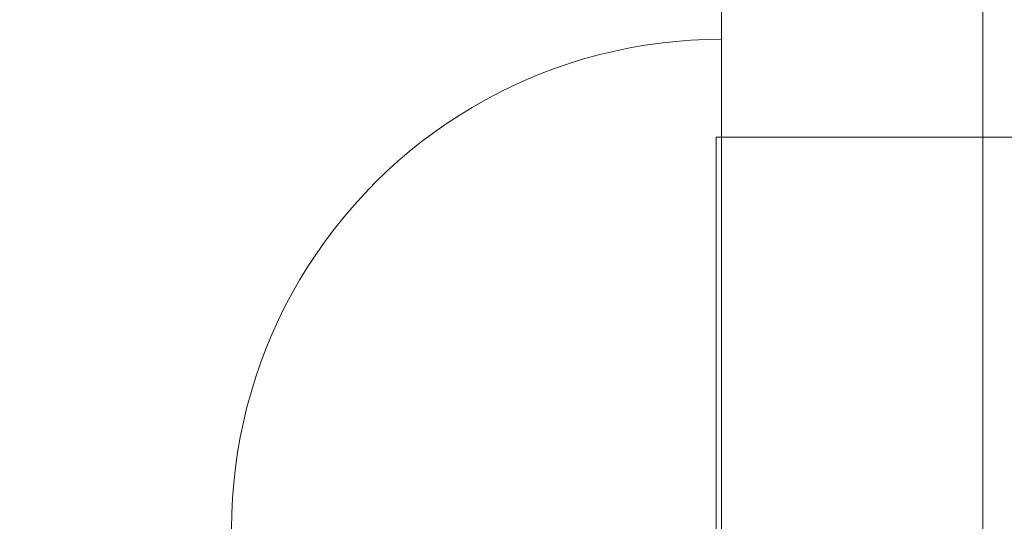
# Model space of a CAD drawing. Units: millimetres. Extents: x 20830 to 30830, y 7769 to 18545.
# Drawn here: x 27225 to 27240, y 9759 to 9767 of the extents above; entities that cross this region are included whole.
import ezdxf

# ---------------------------------------------------------------- set-up
doc = ezdxf.new("R2010")
doc.units = ezdxf.units.MM
doc.header["$MEASUREMENT"] = 0
doc.layers.add('ławki_Nr_pióra__7', color=7, linetype='Continuous', lineweight=18)

msp = doc.modelspace()

# ---------------------------------------------------------------- linework, layer by layer
at = {"layer": 'ławki_Nr_pióra__7', "linetype": 'Continuous'}
for p, q in [((27234.056, 9766.286), (27234.286, 9766.334)), ((27234.056, 9766.286), (27234.286, 9766.334)), ((27234.056, 9766.286), (27234.286, 9766.334)), ((27234.056, 9766.286), (27234.286, 9766.334)), ((27234.056, 9766.286), (27234.286, 9766.334)), ((27234.056, 9766.286), (27234.286, 9766.334)), ((27234.056, 9766.286), (27234.286, 9766.334)), ((27234.286, 9766.334), (27234.518, 9766.374)), ((27234.286, 9766.334), (27234.518, 9766.374)), ((27234.286, 9766.334), (27234.518, 9766.374)), ((27234.286, 9766.334), (27234.518, 9766.374)), ((27234.286, 9766.334), (27234.518, 9766.374)), ((27234.286, 9766.334), (27234.518, 9766.374)), ((27234.286, 9766.334), (27234.518, 9766.374)), ((27234.518, 9766.374), (27234.752, 9766.408)), ((27234.518, 9766.374), (27234.752, 9766.408)), ((27234.518, 9766.374), (27234.752, 9766.408)), ((27234.518, 9766.374), (27234.752, 9766.408)), ((27234.518, 9766.374), (27234.752, 9766.408)), ((27234.518, 9766.374), (27234.752, 9766.408)), ((27234.518, 9766.374), (27234.752, 9766.408)), ((27234.752, 9766.408), (27234.986, 9766.433)), ((27234.752, 9766.408), (27234.986, 9766.433)), ((27234.752, 9766.408), (27234.986, 9766.433)), ((27234.752, 9766.408), (27234.986, 9766.433)), ((27234.752, 9766.408), (27234.986, 9766.433)), ((27234.752, 9766.408), (27234.986, 9766.433)), ((27234.752, 9766.408), (27234.986, 9766.433)), ((27234.986, 9766.433), (27235.221, 9766.452)), ((27234.986, 9766.433), (27235.221, 9766.452)), ((27234.986, 9766.433), (27235.221, 9766.452)), ((27234.986, 9766.433), (27235.221, 9766.452)), ((27234.986, 9766.433), (27235.221, 9766.452)), ((27234.986, 9766.433), (27235.221, 9766.452)), ((27234.986, 9766.433), (27235.221, 9766.452)), ((27235.221, 9766.452), (27235.456, 9766.463)), ((27235.221, 9766.452), (27235.456, 9766.463)), ((27235.221, 9766.452), (27235.456, 9766.463)), ((27235.221, 9766.452), (27235.456, 9766.463)), ((27235.221, 9766.452), (27235.456, 9766.463)), ((27235.221, 9766.452), (27235.456, 9766.463)), ((27235.221, 9766.452), (27235.456, 9766.463)), ((27235.456, 9766.463), (27235.692, 9766.467)), ((27235.456, 9766.463), (27235.692, 9766.467)), ((27235.456, 9766.463), (27235.692, 9766.467)), ((27235.456, 9766.463), (27235.692, 9766.467)), ((27235.456, 9766.463), (27235.692, 9766.467)), ((27235.456, 9766.463), (27235.692, 9766.467)), ((27235.456, 9766.463), (27235.692, 9766.467)), ((27235.692, 9766.463), (27235.692, 9766.452)), ((27235.692, 9766.463), (27235.692, 9766.452)), ((27235.692, 9766.463), (27235.692, 9766.452)), ((27235.692, 9766.463), (27235.692, 9766.452)), ((27235.692, 9766.463), (27235.692, 9766.452)), ((27235.692, 9766.463), (27235.692, 9766.452)), ((27235.692, 9766.463), (27235.692, 9766.452)), ((27235.692, 9766.452), (27235.692, 9766.433)), ((27235.692, 9766.452), (27235.692, 9766.433)), ((27235.692, 9766.452), (27235.692, 9766.433)), ((27235.692, 9766.452), (27235.692, 9766.433)), ((27235.692, 9766.452), (27235.692, 9766.433)), ((27235.692, 9766.452), (27235.692, 9766.433)), ((27235.692, 9766.452), (27235.692, 9766.433)), ((27235.692, 9766.433), (27235.692, 9766.408)), ((27235.692, 9766.433), (27235.692, 9766.408)), ((27235.692, 9766.433), (27235.692, 9766.408)), ((27235.692, 9766.433), (27235.692, 9766.408)), ((27235.692, 9766.433), (27235.692, 9766.408)), ((27235.692, 9766.433), (27235.692, 9766.408)), ((27235.692, 9766.433), (27235.692, 9766.408)), ((27235.692, 9766.408), (27235.692, 9766.374)), ((27235.692, 9766.408), (27235.692, 9766.374)), ((27235.692, 9766.408), (27235.692, 9766.374)), ((27235.692, 9766.408), (27235.692, 9766.374)), ((27235.692, 9766.408), (27235.692, 9766.374)), ((27235.692, 9766.408), (27235.692, 9766.374)), ((27235.692, 9766.408), (27235.692, 9766.374)), ((27235.692, 9766.374), (27235.692, 9766.334)), ((27235.692, 9766.374), (27235.692, 9766.334)), ((27235.692, 9766.374), (27235.692, 9766.334)), ((27235.692, 9766.374), (27235.692, 9766.334)), ((27235.692, 9766.374), (27235.692, 9766.334)), ((27235.692, 9766.374), (27235.692, 9766.334)), ((27235.692, 9766.374), (27235.692, 9766.334)), ((27235.692, 9766.334), (27235.692, 9766.286)), ((27235.692, 9766.334), (27235.692, 9766.286)), ((27235.692, 9766.334), (27235.692, 9766.286)), ((27235.692, 9766.334), (27235.692, 9766.286)), ((27235.692, 9766.334), (27235.692, 9766.286)), ((27235.692, 9766.334), (27235.692, 9766.286)), ((27235.692, 9766.334), (27235.692, 9766.286)), ((27233.599, 9766.169), (27233.827, 9766.231)), ((27233.599, 9766.169), (27233.827, 9766.231)), ((27233.599, 9766.169), (27233.827, 9766.231)), ((27233.599, 9766.169), (27233.827, 9766.231)), ((27233.599, 9766.169), (27233.827, 9766.231)), ((27233.599, 9766.169), (27233.827, 9766.231)), ((27233.599, 9766.169), (27233.827, 9766.231)), ((27233.827, 9766.231), (27234.056, 9766.286)), ((27233.827, 9766.231), (27234.056, 9766.286)), ((27233.827, 9766.231), (27234.056, 9766.286)), ((27233.827, 9766.231), (27234.056, 9766.286)), ((27233.827, 9766.231), (27234.056, 9766.286)), ((27233.827, 9766.231), (27234.056, 9766.286)), ((27233.827, 9766.231), (27234.056, 9766.286)), ((27235.692, 9766.286), (27235.692, 9766.231)), ((27235.692, 9766.286), (27235.692, 9766.231)), ((27235.692, 9766.286), (27235.692, 9766.231)), ((27235.692, 9766.286), (27235.692, 9766.231)), ((27235.692, 9766.286), (27235.692, 9766.231)), ((27235.692, 9766.286), (27235.692, 9766.231)), ((27235.692, 9766.286), (27235.692, 9766.231)), ((27235.692, 9766.231), (27235.692, 9766.169)), ((27235.692, 9766.231), (27235.692, 9766.169)), ((27235.692, 9766.231), (27235.692, 9766.169)), ((27235.692, 9766.231), (27235.692, 9766.169)), ((27235.692, 9766.231), (27235.692, 9766.169)), ((27235.692, 9766.231), (27235.692, 9766.169)), ((27235.692, 9766.231), (27235.692, 9766.169)), ((27233.151, 9766.023), (27233.374, 9766.1)), ((27233.151, 9766.023), (27233.374, 9766.1)), ((27233.151, 9766.023), (27233.374, 9766.1)), ((27233.151, 9766.023), (27233.374, 9766.1)), ((27233.151, 9766.023), (27233.374, 9766.1)), ((27233.151, 9766.023), (27233.374, 9766.1)), ((27233.151, 9766.023), (27233.374, 9766.1)), ((27233.374, 9766.1), (27233.599, 9766.169)), ((27233.374, 9766.1), (27233.599, 9766.169)), ((27233.374, 9766.1), (27233.599, 9766.169)), ((27233.374, 9766.1), (27233.599, 9766.169)), ((27233.374, 9766.1), (27233.599, 9766.169)), ((27233.374, 9766.1), (27233.599, 9766.169)), ((27233.374, 9766.1), (27233.599, 9766.169)), ((27235.692, 9766.169), (27235.692, 9766.1)), ((27235.692, 9766.169), (27235.692, 9766.1)), ((27235.692, 9766.169), (27235.692, 9766.1)), ((27235.692, 9766.169), (27235.692, 9766.1)), ((27235.692, 9766.169), (27235.692, 9766.1)), ((27235.692, 9766.169), (27235.692, 9766.1)), ((27235.692, 9766.169), (27235.692, 9766.1)), ((27235.692, 9766.1), (27235.692, 9766.023)), ((27235.692, 9766.1), (27235.692, 9766.023)), ((27235.692, 9766.1), (27235.692, 9766.023)), ((27235.692, 9766.1), (27235.692, 9766.023)), ((27235.692, 9766.1), (27235.692, 9766.023)), ((27235.692, 9766.1), (27235.692, 9766.023)), ((27235.692, 9766.1), (27235.692, 9766.023)), ((27232.713, 9765.85), (27232.931, 9765.94)), ((27232.713, 9765.85), (27232.931, 9765.94)), ((27232.713, 9765.85), (27232.931, 9765.94)), ((27232.713, 9765.85), (27232.931, 9765.94)), ((27232.713, 9765.85), (27232.931, 9765.94)), ((27232.713, 9765.85), (27232.931, 9765.94)), ((27232.713, 9765.85), (27232.931, 9765.94)), ((27232.931, 9765.94), (27233.151, 9766.023)), ((27232.931, 9765.94), (27233.151, 9766.023)), ((27232.931, 9765.94), (27233.151, 9766.023)), ((27232.931, 9765.94), (27233.151, 9766.023)), ((27232.931, 9765.94), (27233.151, 9766.023)), ((27232.931, 9765.94), (27233.151, 9766.023)), ((27232.931, 9765.94), (27233.151, 9766.023)), ((27235.692, 9766.023), (27235.692, 9765.94)), ((27235.692, 9766.023), (27235.692, 9765.94)), ((27235.692, 9766.023), (27235.692, 9765.94)), ((27235.692, 9766.023), (27235.692, 9765.94)), ((27235.692, 9766.023), (27235.692, 9765.94)), ((27235.692, 9766.023), (27235.692, 9765.94)), ((27235.692, 9766.023), (27235.692, 9765.94)), ((27235.692, 9765.94), (27235.692, 9765.85)), ((27235.692, 9765.94), (27235.692, 9765.85)), ((27235.692, 9765.94), (27235.692, 9765.85)), ((27235.692, 9765.94), (27235.692, 9765.85)), ((27235.692, 9765.94), (27235.692, 9765.85)), ((27235.692, 9765.94), (27235.692, 9765.85)), ((27235.692, 9765.94), (27235.692, 9765.85)), ((27232.287, 9765.649), (27232.498, 9765.753)), ((27232.287, 9765.649), (27232.498, 9765.753)), ((27232.287, 9765.649), (27232.498, 9765.753)), ((27232.287, 9765.649), (27232.498, 9765.753)), ((27232.287, 9765.649), (27232.498, 9765.753)), ((27232.287, 9765.649), (27232.498, 9765.753)), ((27232.287, 9765.649), (27232.498, 9765.753)), ((27232.498, 9765.753), (27232.713, 9765.85)), ((27232.498, 9765.753), (27232.713, 9765.85)), ((27232.498, 9765.753), (27232.713, 9765.85)), ((27232.498, 9765.753), (27232.713, 9765.85)), ((27232.498, 9765.753), (27232.713, 9765.85)), ((27232.498, 9765.753), (27232.713, 9765.85)), ((27232.498, 9765.753), (27232.713, 9765.85)), ((27235.692, 9765.85), (27235.692, 9765.753)), ((27235.692, 9765.85), (27235.692, 9765.753)), ((27235.692, 9765.85), (27235.692, 9765.753)), ((27235.692, 9765.85), (27235.692, 9765.753)), ((27235.692, 9765.85), (27235.692, 9765.753)), ((27235.692, 9765.85), (27235.692, 9765.753)), ((27235.692, 9765.85), (27235.692, 9765.753)), ((27235.692, 9765.753), (27235.692, 9765.649)), ((27235.692, 9765.753), (27235.692, 9765.649)), ((27235.692, 9765.753), (27235.692, 9765.649)), ((27235.692, 9765.753), (27235.692, 9765.649)), ((27235.692, 9765.753), (27235.692, 9765.649)), ((27235.692, 9765.753), (27235.692, 9765.649)), ((27235.692, 9765.753), (27235.692, 9765.649)), ((27232.079, 9765.539), (27232.287, 9765.649)), ((27232.079, 9765.539), (27232.287, 9765.649)), ((27232.079, 9765.539), (27232.287, 9765.649)), ((27232.079, 9765.539), (27232.287, 9765.649)), ((27232.079, 9765.539), (27232.287, 9765.649)), ((27232.079, 9765.539), (27232.287, 9765.649)), ((27232.079, 9765.539), (27232.287, 9765.649)), ((27235.692, 9765.649), (27235.692, 9765.539)), ((27235.692, 9765.649), (27235.692, 9765.539)), ((27235.692, 9765.649), (27235.692, 9765.539)), ((27235.692, 9765.649), (27235.692, 9765.539)), ((27235.692, 9765.649), (27235.692, 9765.539)), ((27235.692, 9765.649), (27235.692, 9765.539)), ((27235.692, 9765.649), (27235.692, 9765.539)), ((27231.874, 9765.422), (27232.079, 9765.539)), ((27231.874, 9765.422), (27232.079, 9765.539)), ((27231.874, 9765.422), (27232.079, 9765.539)), ((27231.874, 9765.422), (27232.079, 9765.539)), ((27231.874, 9765.422), (27232.079, 9765.539)), ((27231.874, 9765.422), (27232.079, 9765.539)), ((27231.874, 9765.422), (27232.079, 9765.539)), ((27235.692, 9765.539), (27235.692, 9765.422)), ((27235.692, 9765.539), (27235.692, 9765.422)), ((27235.692, 9765.539), (27235.692, 9765.422)), ((27235.692, 9765.539), (27235.692, 9765.422)), ((27235.692, 9765.539), (27235.692, 9765.422)), ((27235.692, 9765.539), (27235.692, 9765.422)), ((27235.692, 9765.539), (27235.692, 9765.422)), ((27231.476, 9765.17), (27231.673, 9765.299)), ((27231.476, 9765.17), (27231.673, 9765.299)), ((27231.476, 9765.17), (27231.673, 9765.299)), ((27231.476, 9765.17), (27231.673, 9765.299)), ((27231.476, 9765.17), (27231.673, 9765.299)), ((27231.476, 9765.17), (27231.673, 9765.299)), ((27231.476, 9765.17), (27231.673, 9765.299)), ((27231.673, 9765.299), (27231.874, 9765.422)), ((27231.673, 9765.299), (27231.874, 9765.422)), ((27231.673, 9765.299), (27231.874, 9765.422)), ((27231.673, 9765.299), (27231.874, 9765.422)), ((27231.673, 9765.299), (27231.874, 9765.422)), ((27231.673, 9765.299), (27231.874, 9765.422)), ((27231.673, 9765.299), (27231.874, 9765.422)), ((27235.692, 9765.422), (27235.692, 9765.299)), ((27235.692, 9765.422), (27235.692, 9765.299)), ((27235.692, 9765.422), (27235.692, 9765.299)), ((27235.692, 9765.422), (27235.692, 9765.299)), ((27235.692, 9765.422), (27235.692, 9765.299)), ((27235.692, 9765.422), (27235.692, 9765.299)), ((27235.692, 9765.422), (27235.692, 9765.299)), ((27235.692, 9765.299), (27235.692, 9765.17)), ((27235.692, 9765.299), (27235.692, 9765.17)), ((27235.692, 9765.299), (27235.692, 9765.17)), ((27235.692, 9765.299), (27235.692, 9765.17)), ((27235.692, 9765.299), (27235.692, 9765.17)), ((27235.692, 9765.299), (27235.692, 9765.17)), ((27235.692, 9765.299), (27235.692, 9765.17)), ((27231.283, 9765.034), (27231.476, 9765.17)), ((27231.283, 9765.034), (27231.476, 9765.17)), ((27231.283, 9765.034), (27231.476, 9765.17)), ((27231.283, 9765.034), (27231.476, 9765.17)), ((27231.283, 9765.034), (27231.476, 9765.17)), ((27231.283, 9765.034), (27231.476, 9765.17)), ((27231.283, 9765.034), (27231.476, 9765.17)), ((27235.692, 9765.17), (27235.692, 9765.034)), ((27235.692, 9765.17), (27235.692, 9765.034)), ((27235.692, 9765.17), (27235.692, 9765.034)), ((27235.692, 9765.17), (27235.692, 9765.034)), ((27235.692, 9765.17), (27235.692, 9765.034)), ((27235.692, 9765.17), (27235.692, 9765.034)), ((27235.692, 9765.17), (27235.692, 9765.034)), ((27231.095, 9764.893), (27231.283, 9765.034)), ((27231.095, 9764.893), (27231.283, 9765.034)), ((27231.095, 9764.893), (27231.283, 9765.034)), ((27231.095, 9764.893), (27231.283, 9765.034)), ((27231.095, 9764.893), (27231.283, 9765.034)), ((27231.095, 9764.893), (27231.283, 9765.034)), ((27231.095, 9764.893), (27231.283, 9765.034)), ((27235.692, 9765.034), (27235.692, 9764.893)), ((27235.692, 9765.034), (27235.692, 9764.893)), ((27235.692, 9765.034), (27235.692, 9764.893)), ((27235.692, 9765.034), (27235.692, 9764.893)), ((27235.692, 9765.034), (27235.692, 9764.893)), ((27235.692, 9765.034), (27235.692, 9764.893)), ((27235.692, 9765.034), (27235.692, 9764.893)), ((27230.911, 9764.746), (27231.095, 9764.893)), ((27230.911, 9764.746), (27231.095, 9764.893)), ((27230.911, 9764.746), (27231.095, 9764.893)), ((27230.911, 9764.746), (27231.095, 9764.893)), ((27230.911, 9764.746), (27231.095, 9764.893)), ((27230.911, 9764.746), (27231.095, 9764.893)), ((27230.911, 9764.746), (27231.095, 9764.893)), ((27235.61, 9752.967), (27235.61, 9764.967)), ((27235.61, 9764.967), (27385.61, 9764.967)), ((27235.692, 9764.893), (27235.692, 9764.746)), ((27235.692, 9764.893), (27235.692, 9764.746)), ((27235.692, 9764.893), (27235.692, 9764.746)), ((27235.692, 9764.893), (27235.692, 9764.746)), ((27235.692, 9764.893), (27235.692, 9764.746)), ((27235.692, 9764.893), (27235.692, 9764.746)), ((27235.692, 9764.893), (27235.692, 9764.746)), ((27230.732, 9764.593), (27230.911, 9764.746)), ((27230.732, 9764.593), (27230.911, 9764.746)), ((27230.732, 9764.593), (27230.911, 9764.746)), ((27230.732, 9764.593), (27230.911, 9764.746)), ((27230.732, 9764.593), (27230.911, 9764.746)), ((27230.732, 9764.593), (27230.911, 9764.746)), ((27230.732, 9764.593), (27230.911, 9764.746)), ((27235.692, 9764.746), (27235.692, 9764.593)), ((27235.692, 9764.746), (27235.692, 9764.593)), ((27235.692, 9764.746), (27235.692, 9764.593)), ((27235.692, 9764.746), (27235.692, 9764.593)), ((27235.692, 9764.746), (27235.692, 9764.593)), ((27235.692, 9764.746), (27235.692, 9764.593)), ((27235.692, 9764.746), (27235.692, 9764.593)), ((27230.558, 9764.434), (27230.732, 9764.593)), ((27230.558, 9764.434), (27230.732, 9764.593)), ((27230.558, 9764.434), (27230.732, 9764.593)), ((27230.558, 9764.434), (27230.732, 9764.593)), ((27230.558, 9764.434), (27230.732, 9764.593)), ((27230.558, 9764.434), (27230.732, 9764.593)), ((27230.558, 9764.434), (27230.732, 9764.593)), ((27235.692, 9764.593), (27235.692, 9764.434)), ((27235.692, 9764.593), (27235.692, 9764.434)), ((27235.692, 9764.593), (27235.692, 9764.434)), ((27235.692, 9764.593), (27235.692, 9764.434)), ((27235.692, 9764.593), (27235.692, 9764.434)), ((27235.692, 9764.593), (27235.692, 9764.434)), ((27235.692, 9764.593), (27235.692, 9764.434)), ((27230.388, 9764.27), (27230.558, 9764.434)), ((27230.388, 9764.27), (27230.558, 9764.434)), ((27230.388, 9764.27), (27230.558, 9764.434)), ((27230.388, 9764.27), (27230.558, 9764.434)), ((27230.388, 9764.27), (27230.558, 9764.434)), ((27230.388, 9764.27), (27230.558, 9764.434)), ((27230.388, 9764.27), (27230.558, 9764.434)), ((27235.692, 9764.434), (27235.692, 9764.27)), ((27235.692, 9764.434), (27235.692, 9764.27)), ((27235.692, 9764.434), (27235.692, 9764.27)), ((27235.692, 9764.434), (27235.692, 9764.27)), ((27235.692, 9764.434), (27235.692, 9764.27)), ((27235.692, 9764.434), (27235.692, 9764.27)), ((27235.692, 9764.434), (27235.692, 9764.27)), ((27230.224, 9764.101), (27230.388, 9764.27)), ((27230.224, 9764.101), (27230.388, 9764.27)), ((27230.224, 9764.101), (27230.388, 9764.27)), ((27230.224, 9764.101), (27230.388, 9764.27)), ((27230.224, 9764.101), (27230.388, 9764.27)), ((27230.224, 9764.101), (27230.388, 9764.27)), ((27230.224, 9764.101), (27230.388, 9764.27)), ((27235.692, 9764.27), (27235.692, 9764.101)), ((27235.692, 9764.27), (27235.692, 9764.101)), ((27235.692, 9764.27), (27235.692, 9764.101)), ((27235.692, 9764.27), (27235.692, 9764.101)), ((27235.692, 9764.27), (27235.692, 9764.101)), ((27235.692, 9764.27), (27235.692, 9764.101)), ((27235.692, 9764.27), (27235.692, 9764.101)), ((27230.066, 9763.927), (27230.224, 9764.101)), ((27230.066, 9763.927), (27230.224, 9764.101)), ((27230.066, 9763.927), (27230.224, 9764.101)), ((27230.066, 9763.927), (27230.224, 9764.101)), ((27230.066, 9763.927), (27230.224, 9764.101)), ((27230.066, 9763.927), (27230.224, 9764.101)), ((27230.066, 9763.927), (27230.224, 9764.101)), ((27235.692, 9764.101), (27235.692, 9763.927)), ((27235.692, 9764.101), (27235.692, 9763.927)), ((27235.692, 9764.101), (27235.692, 9763.927)), ((27235.692, 9764.101), (27235.692, 9763.927)), ((27235.692, 9764.101), (27235.692, 9763.927)), ((27235.692, 9764.101), (27235.692, 9763.927)), ((27235.692, 9764.101), (27235.692, 9763.927)), ((27229.913, 9763.747), (27230.066, 9763.927)), ((27229.913, 9763.747), (27230.066, 9763.927)), ((27229.913, 9763.747), (27230.066, 9763.927)), ((27229.913, 9763.747), (27230.066, 9763.927)), ((27229.913, 9763.747), (27230.066, 9763.927)), ((27229.913, 9763.747), (27230.066, 9763.927)), ((27229.913, 9763.747), (27230.066, 9763.927)), ((27235.692, 9763.927), (27235.692, 9763.747)), ((27235.692, 9763.927), (27235.692, 9763.747)), ((27235.692, 9763.927), (27235.692, 9763.747)), ((27235.692, 9763.927), (27235.692, 9763.747)), ((27235.692, 9763.927), (27235.692, 9763.747)), ((27235.692, 9763.927), (27235.692, 9763.747)), ((27235.692, 9763.927), (27235.692, 9763.747)), ((27229.766, 9763.564), (27229.913, 9763.747)), ((27229.766, 9763.564), (27229.913, 9763.747)), ((27229.766, 9763.564), (27229.913, 9763.747)), ((27229.766, 9763.564), (27229.913, 9763.747)), ((27229.766, 9763.564), (27229.913, 9763.747)), ((27229.766, 9763.564), (27229.913, 9763.747)), ((27229.766, 9763.564), (27229.913, 9763.747)), ((27235.692, 9763.747), (27235.692, 9763.564)), ((27235.692, 9763.747), (27235.692, 9763.564)), ((27235.692, 9763.747), (27235.692, 9763.564)), ((27235.692, 9763.747), (27235.692, 9763.564)), ((27235.692, 9763.747), (27235.692, 9763.564)), ((27235.692, 9763.747), (27235.692, 9763.564)), ((27235.692, 9763.747), (27235.692, 9763.564)), ((27229.624, 9763.375), (27229.766, 9763.564)), ((27229.624, 9763.375), (27229.766, 9763.564)), ((27229.624, 9763.375), (27229.766, 9763.564)), ((27229.624, 9763.375), (27229.766, 9763.564)), ((27229.624, 9763.375), (27229.766, 9763.564)), ((27229.624, 9763.375), (27229.766, 9763.564)), ((27229.624, 9763.375), (27229.766, 9763.564)), ((27235.692, 9763.564), (27235.692, 9763.375)), ((27235.692, 9763.564), (27235.692, 9763.375)), ((27235.692, 9763.564), (27235.692, 9763.375)), ((27235.692, 9763.564), (27235.692, 9763.375)), ((27235.692, 9763.564), (27235.692, 9763.375)), ((27235.692, 9763.564), (27235.692, 9763.375)), ((27235.692, 9763.564), (27235.692, 9763.375)), ((27229.489, 9763.182), (27229.624, 9763.375)), ((27229.489, 9763.182), (27229.624, 9763.375)), ((27229.489, 9763.182), (27229.624, 9763.375)), ((27229.489, 9763.182), (27229.624, 9763.375)), ((27229.489, 9763.182), (27229.624, 9763.375)), ((27229.489, 9763.182), (27229.624, 9763.375)), ((27229.489, 9763.182), (27229.624, 9763.375)), ((27235.692, 9763.375), (27235.692, 9763.182)), ((27235.692, 9763.375), (27235.692, 9763.182)), ((27235.692, 9763.375), (27235.692, 9763.182)), ((27235.692, 9763.375), (27235.692, 9763.182)), ((27235.692, 9763.375), (27235.692, 9763.182)), ((27235.692, 9763.375), (27235.692, 9763.182)), ((27235.692, 9763.375), (27235.692, 9763.182)), ((27229.359, 9762.985), (27229.489, 9763.182)), ((27229.359, 9762.985), (27229.489, 9763.182)), ((27229.359, 9762.985), (27229.489, 9763.182)), ((27229.359, 9762.985), (27229.489, 9763.182)), ((27229.359, 9762.985), (27229.489, 9763.182)), ((27229.359, 9762.985), (27229.489, 9763.182)), ((27229.359, 9762.985), (27229.489, 9763.182)), ((27235.692, 9763.182), (27235.692, 9762.985)), ((27235.692, 9763.182), (27235.692, 9762.985)), ((27235.692, 9763.182), (27235.692, 9762.985)), ((27235.692, 9763.182), (27235.692, 9762.985)), ((27235.692, 9763.182), (27235.692, 9762.985)), ((27235.692, 9763.182), (27235.692, 9762.985)), ((27235.692, 9763.182), (27235.692, 9762.985)), ((27229.236, 9762.785), (27229.359, 9762.985)), ((27229.236, 9762.785), (27229.359, 9762.985)), ((27229.236, 9762.785), (27229.359, 9762.985)), ((27229.236, 9762.785), (27229.359, 9762.985)), ((27229.236, 9762.785), (27229.359, 9762.985)), ((27229.236, 9762.785), (27229.359, 9762.985)), ((27229.236, 9762.785), (27229.359, 9762.985)), ((27235.692, 9762.985), (27235.692, 9762.785)), ((27235.692, 9762.985), (27235.692, 9762.785)), ((27235.692, 9762.985), (27235.692, 9762.785)), ((27235.692, 9762.985), (27235.692, 9762.785)), ((27235.692, 9762.985), (27235.692, 9762.785)), ((27235.692, 9762.985), (27235.692, 9762.785)), ((27235.692, 9762.985), (27235.692, 9762.785)), ((27229.119, 9762.58), (27229.236, 9762.785)), ((27229.119, 9762.58), (27229.236, 9762.785)), ((27229.119, 9762.58), (27229.236, 9762.785)), ((27229.119, 9762.58), (27229.236, 9762.785)), ((27229.119, 9762.58), (27229.236, 9762.785)), ((27229.119, 9762.58), (27229.236, 9762.785)), ((27229.119, 9762.58), (27229.236, 9762.785)), ((27235.692, 9762.785), (27235.692, 9762.58)), ((27235.692, 9762.785), (27235.692, 9762.58)), ((27235.692, 9762.785), (27235.692, 9762.58)), ((27235.692, 9762.785), (27235.692, 9762.58)), ((27235.692, 9762.785), (27235.692, 9762.58)), ((27235.692, 9762.785), (27235.692, 9762.58)), ((27235.692, 9762.785), (27235.692, 9762.58)), ((27229.009, 9762.372), (27229.119, 9762.58)), ((27229.009, 9762.372), (27229.119, 9762.58)), ((27229.009, 9762.372), (27229.119, 9762.58)), ((27229.009, 9762.372), (27229.119, 9762.58)), ((27229.009, 9762.372), (27229.119, 9762.58)), ((27229.009, 9762.372), (27229.119, 9762.58)), ((27229.009, 9762.372), (27229.119, 9762.58)), ((27235.692, 9762.58), (27235.692, 9762.372)), ((27235.692, 9762.58), (27235.692, 9762.372)), ((27235.692, 9762.58), (27235.692, 9762.372)), ((27235.692, 9762.58), (27235.692, 9762.372)), ((27235.692, 9762.58), (27235.692, 9762.372)), ((27235.692, 9762.58), (27235.692, 9762.372)), ((27235.692, 9762.58), (27235.692, 9762.372)), ((27228.905, 9762.16), (27229.009, 9762.372)), ((27228.905, 9762.16), (27229.009, 9762.372)), ((27228.905, 9762.16), (27229.009, 9762.372)), ((27228.905, 9762.16), (27229.009, 9762.372)), ((27228.905, 9762.16), (27229.009, 9762.372)), ((27228.905, 9762.16), (27229.009, 9762.372)), ((27228.905, 9762.16), (27229.009, 9762.372)), ((27235.692, 9762.372), (27235.692, 9762.16)), ((27235.692, 9762.372), (27235.692, 9762.16)), ((27235.692, 9762.372), (27235.692, 9762.16)), ((27235.692, 9762.372), (27235.692, 9762.16)), ((27235.692, 9762.372), (27235.692, 9762.16)), ((27235.692, 9762.372), (27235.692, 9762.16)), ((27235.692, 9762.372), (27235.692, 9762.16)), ((27228.809, 9761.945), (27228.905, 9762.16)), ((27228.809, 9761.945), (27228.905, 9762.16)), ((27228.809, 9761.945), (27228.905, 9762.16)), ((27228.809, 9761.945), (27228.905, 9762.16)), ((27228.809, 9761.945), (27228.905, 9762.16)), ((27228.809, 9761.945), (27228.905, 9762.16)), ((27228.809, 9761.945), (27228.905, 9762.16)), ((27235.692, 9762.16), (27235.692, 9761.945)), ((27235.692, 9762.16), (27235.692, 9761.945)), ((27235.692, 9762.16), (27235.692, 9761.945)), ((27235.692, 9762.16), (27235.692, 9761.945)), ((27235.692, 9762.16), (27235.692, 9761.945)), ((27235.692, 9762.16), (27235.692, 9761.945)), ((27235.692, 9762.16), (27235.692, 9761.945)), ((27228.718, 9761.728), (27228.809, 9761.945)), ((27228.718, 9761.728), (27228.809, 9761.945)), ((27228.718, 9761.728), (27228.809, 9761.945)), ((27228.718, 9761.728), (27228.809, 9761.945)), ((27228.718, 9761.728), (27228.809, 9761.945)), ((27228.718, 9761.728), (27228.809, 9761.945)), ((27228.718, 9761.728), (27228.809, 9761.945)), ((27235.692, 9761.945), (27235.692, 9761.728)), ((27235.692, 9761.945), (27235.692, 9761.728)), ((27235.692, 9761.945), (27235.692, 9761.728)), ((27235.692, 9761.945), (27235.692, 9761.728)), ((27235.692, 9761.945), (27235.692, 9761.728)), ((27235.692, 9761.945), (27235.692, 9761.728)), ((27235.692, 9761.945), (27235.692, 9761.728)), ((27228.635, 9761.507), (27228.718, 9761.728)), ((27228.635, 9761.507), (27228.718, 9761.728)), ((27228.635, 9761.507), (27228.718, 9761.728)), ((27228.635, 9761.507), (27228.718, 9761.728)), ((27228.635, 9761.507), (27228.718, 9761.728)), ((27228.635, 9761.507), (27228.718, 9761.728)), ((27228.635, 9761.507), (27228.718, 9761.728)), ((27235.692, 9761.728), (27235.692, 9761.507)), ((27235.692, 9761.728), (27235.692, 9761.507)), ((27235.692, 9761.728), (27235.692, 9761.507)), ((27235.692, 9761.728), (27235.692, 9761.507)), ((27235.692, 9761.728), (27235.692, 9761.507)), ((27235.692, 9761.728), (27235.692, 9761.507)), ((27235.692, 9761.728), (27235.692, 9761.507)), ((27228.559, 9761.284), (27228.635, 9761.507)), ((27228.559, 9761.284), (27228.635, 9761.507)), ((27228.559, 9761.284), (27228.635, 9761.507)), ((27228.559, 9761.284), (27228.635, 9761.507)), ((27228.559, 9761.284), (27228.635, 9761.507)), ((27228.559, 9761.284), (27228.635, 9761.507)), ((27228.559, 9761.284), (27228.635, 9761.507)), ((27235.692, 9761.507), (27235.692, 9761.284)), ((27235.692, 9761.507), (27235.692, 9761.284)), ((27235.692, 9761.507), (27235.692, 9761.284)), ((27235.692, 9761.507), (27235.692, 9761.284)), ((27235.692, 9761.507), (27235.692, 9761.284)), ((27235.692, 9761.507), (27235.692, 9761.284)), ((27235.692, 9761.507), (27235.692, 9761.284)), ((27228.489, 9761.059), (27228.559, 9761.284)), ((27228.489, 9761.059), (27228.559, 9761.284)), ((27228.489, 9761.059), (27228.559, 9761.284)), ((27228.489, 9761.059), (27228.559, 9761.284)), ((27228.489, 9761.059), (27228.559, 9761.284)), ((27228.489, 9761.059), (27228.559, 9761.284)), ((27228.489, 9761.059), (27228.559, 9761.284)), ((27235.692, 9761.284), (27235.692, 9761.059)), ((27235.692, 9761.284), (27235.692, 9761.059)), ((27235.692, 9761.284), (27235.692, 9761.059)), ((27235.692, 9761.284), (27235.692, 9761.059)), ((27235.692, 9761.284), (27235.692, 9761.059)), ((27235.692, 9761.284), (27235.692, 9761.059)), ((27235.692, 9761.284), (27235.692, 9761.059)), ((27228.427, 9760.832), (27228.489, 9761.059)), ((27228.427, 9760.832), (27228.489, 9761.059)), ((27228.427, 9760.832), (27228.489, 9761.059)), ((27228.427, 9760.832), (27228.489, 9761.059)), ((27228.427, 9760.832), (27228.489, 9761.059)), ((27228.427, 9760.832), (27228.489, 9761.059)), ((27228.427, 9760.832), (27228.489, 9761.059)), ((27235.692, 9761.059), (27235.692, 9760.832)), ((27235.692, 9761.059), (27235.692, 9760.832)), ((27235.692, 9761.059), (27235.692, 9760.832)), ((27235.692, 9761.059), (27235.692, 9760.832)), ((27235.692, 9761.059), (27235.692, 9760.832)), ((27235.692, 9761.059), (27235.692, 9760.832)), ((27235.692, 9761.059), (27235.692, 9760.832)), ((27228.372, 9760.603), (27228.427, 9760.832)), ((27228.372, 9760.603), (27228.427, 9760.832)), ((27228.372, 9760.603), (27228.427, 9760.832)), ((27228.372, 9760.603), (27228.427, 9760.832)), ((27228.372, 9760.603), (27228.427, 9760.832)), ((27228.372, 9760.603), (27228.427, 9760.832)), ((27228.372, 9760.603), (27228.427, 9760.832)), ((27235.692, 9760.832), (27235.692, 9760.603)), ((27235.692, 9760.832), (27235.692, 9760.603)), ((27235.692, 9760.832), (27235.692, 9760.603)), ((27235.692, 9760.832), (27235.692, 9760.603)), ((27235.692, 9760.832), (27235.692, 9760.603)), ((27235.692, 9760.832), (27235.692, 9760.603)), ((27235.692, 9760.832), (27235.692, 9760.603)), ((27228.325, 9760.372), (27228.372, 9760.603)), ((27228.325, 9760.372), (27228.372, 9760.603)), ((27228.325, 9760.372), (27228.372, 9760.603)), ((27228.325, 9760.372), (27228.372, 9760.603)), ((27228.325, 9760.372), (27228.372, 9760.603)), ((27228.325, 9760.372), (27228.372, 9760.603)), ((27228.325, 9760.372), (27228.372, 9760.603)), ((27235.692, 9760.603), (27235.692, 9760.372)), ((27235.692, 9760.603), (27235.692, 9760.372)), ((27235.692, 9760.603), (27235.692, 9760.372)), ((27235.692, 9760.603), (27235.692, 9760.372)), ((27235.692, 9760.603), (27235.692, 9760.372)), ((27235.692, 9760.603), (27235.692, 9760.372)), ((27235.692, 9760.603), (27235.692, 9760.372)), ((27228.284, 9760.14), (27228.325, 9760.372)), ((27228.284, 9760.14), (27228.325, 9760.372)), ((27228.284, 9760.14), (27228.325, 9760.372)), ((27228.284, 9760.14), (27228.325, 9760.372)), ((27228.284, 9760.14), (27228.325, 9760.372)), ((27228.284, 9760.14), (27228.325, 9760.372)), ((27228.284, 9760.14), (27228.325, 9760.372)), ((27235.692, 9760.372), (27235.692, 9760.14)), ((27235.692, 9760.372), (27235.692, 9760.14)), ((27235.692, 9760.372), (27235.692, 9760.14)), ((27235.692, 9760.372), (27235.692, 9760.14)), ((27235.692, 9760.372), (27235.692, 9760.14)), ((27235.692, 9760.372), (27235.692, 9760.14)), ((27235.692, 9760.372), (27235.692, 9760.14)), ((27228.251, 9759.907), (27228.284, 9760.14)), ((27228.251, 9759.907), (27228.284, 9760.14)), ((27228.251, 9759.907), (27228.284, 9760.14)), ((27228.251, 9759.907), (27228.284, 9760.14)), ((27228.251, 9759.907), (27228.284, 9760.14)), ((27228.251, 9759.907), (27228.284, 9760.14)), ((27228.251, 9759.907), (27228.284, 9760.14)), ((27235.692, 9760.14), (27235.692, 9759.907)), ((27235.692, 9760.14), (27235.692, 9759.907)), ((27235.692, 9760.14), (27235.692, 9759.907)), ((27235.692, 9760.14), (27235.692, 9759.907)), ((27235.692, 9760.14), (27235.692, 9759.907)), ((27235.692, 9760.14), (27235.692, 9759.907)), ((27235.692, 9760.14), (27235.692, 9759.907)), ((27228.225, 9759.673), (27228.251, 9759.907)), ((27228.225, 9759.673), (27228.251, 9759.907)), ((27228.225, 9759.673), (27228.251, 9759.907)), ((27228.225, 9759.673), (27228.251, 9759.907)), ((27228.225, 9759.673), (27228.251, 9759.907)), ((27228.225, 9759.673), (27228.251, 9759.907)), ((27228.225, 9759.673), (27228.251, 9759.907)), ((27235.692, 9759.907), (27235.692, 9759.673)), ((27235.692, 9759.907), (27235.692, 9759.673)), ((27235.692, 9759.907), (27235.692, 9759.673)), ((27235.692, 9759.907), (27235.692, 9759.673)), ((27235.692, 9759.907), (27235.692, 9759.673)), ((27235.692, 9759.907), (27235.692, 9759.673)), ((27235.692, 9759.907), (27235.692, 9759.673)), ((27228.206, 9759.438), (27228.225, 9759.673)), ((27228.206, 9759.438), (27228.225, 9759.673)), ((27228.206, 9759.438), (27228.225, 9759.673)), ((27228.206, 9759.438), (27228.225, 9759.673)), ((27228.206, 9759.438), (27228.225, 9759.673)), ((27228.206, 9759.438), (27228.225, 9759.673)), ((27228.206, 9759.438), (27228.225, 9759.673)), ((27235.692, 9759.673), (27235.692, 9759.438)), ((27235.692, 9759.673), (27235.692, 9759.438)), ((27235.692, 9759.673), (27235.692, 9759.438)), ((27235.692, 9759.673), (27235.692, 9759.438)), ((27235.692, 9759.673), (27235.692, 9759.438)), ((27235.692, 9759.673), (27235.692, 9759.438)), ((27235.692, 9759.673), (27235.692, 9759.438)), ((27228.195, 9759.202), (27228.206, 9759.438)), ((27228.195, 9759.202), (27228.206, 9759.438)), ((27228.195, 9759.202), (27228.206, 9759.438)), ((27228.195, 9759.202), (27228.206, 9759.438)), ((27228.195, 9759.202), (27228.206, 9759.438)), ((27228.195, 9759.202), (27228.206, 9759.438)), ((27228.195, 9759.202), (27228.206, 9759.438)), ((27235.692, 9759.438), (27235.692, 9759.202)), ((27235.692, 9759.438), (27235.692, 9759.202)), ((27235.692, 9759.438), (27235.692, 9759.202)), ((27235.692, 9759.438), (27235.692, 9759.202)), ((27235.692, 9759.438), (27235.692, 9759.202)), ((27235.692, 9759.438), (27235.692, 9759.202)), ((27235.692, 9759.438), (27235.692, 9759.202)), ((27228.192, 9758.967), (27228.195, 9759.202)), ((27228.192, 9758.967), (27228.195, 9759.202)), ((27228.192, 9758.967), (27228.195, 9759.202)), ((27228.192, 9758.967), (27228.195, 9759.202)), ((27228.192, 9758.967), (27228.195, 9759.202)), ((27228.192, 9758.967), (27228.195, 9759.202)), ((27228.192, 9758.967), (27228.195, 9759.202)), ((27235.692, 9759.202), (27235.692, 9758.967)), ((27235.692, 9759.202), (27235.692, 9758.967)), ((27235.692, 9759.202), (27235.692, 9758.967)), ((27235.692, 9759.202), (27235.692, 9758.967)), ((27235.692, 9759.202), (27235.692, 9758.967)), ((27235.692, 9759.202), (27235.692, 9758.967)), ((27235.692, 9759.202), (27235.692, 9758.967))]:
    msp.add_line(p, q, dxfattribs=at)
at = {"layer": 'ławki_Nr_pióra__7', "linetype": 'Continuous', "flags": 128}
for points in [[(27239.692, 9803.967), (27239.692, 9802.795), (27239.692, 9799.967), (27239.692, 8207.967), (27239.692, 8205.138), (27239.692, 8203.967)], [(27239.692, 9803.967), (27239.692, 9802.795), (27239.692, 9799.967), (27239.692, 8207.967), (27239.692, 8205.138), (27239.692, 8203.967)], [(27239.692, 9803.967), (27239.692, 9802.795), (27239.692, 9799.967), (27239.692, 8207.967), (27239.692, 8205.138), (27239.692, 8203.967)], [(27239.692, 9803.967), (27239.692, 9802.795), (27239.692, 9799.967), (27239.692, 8207.967), (27239.692, 8205.138), (27239.692, 8203.967)], [(27239.692, 9803.967), (27239.692, 9802.795), (27239.692, 9799.967), (27239.692, 8207.967), (27239.692, 8205.138), (27239.692, 8203.967)], [(27239.692, 9803.967), (27239.692, 9802.795), (27239.692, 9799.967), (27239.692, 8207.967), (27239.692, 8205.138), (27239.692, 8203.967)], [(27239.692, 9803.967), (27239.692, 9802.795), (27239.692, 9799.967), (27239.692, 8207.967), (27239.692, 8205.138), (27239.692, 8203.967)], [(27236.863, 8205.138), (27235.692, 8207.967), (27235.692, 9799.967), (27236.863, 9802.795)], [(27236.863, 8205.138), (27235.692, 8207.967), (27235.692, 9799.967), (27236.863, 9802.795)], [(27236.863, 8205.138), (27235.692, 8207.967), (27235.692, 9799.967), (27236.863, 9802.795)], [(27236.863, 8205.138), (27235.692, 8207.967), (27235.692, 9799.967), (27236.863, 9802.795)], [(27236.863, 8205.138), (27235.692, 8207.967), (27235.692, 9799.967), (27236.863, 9802.795)], [(27236.863, 8205.138), (27235.692, 8207.967), (27235.692, 9799.967), (27236.863, 9802.795)], [(27236.863, 8205.138), (27235.692, 8207.967), (27235.692, 9799.967), (27236.863, 9802.795)]]:
    msp.add_lwpolyline(points, dxfattribs=at)
at = {"layer": 'ławki_Nr_pióra__7', "linetype": 'Continuous'}
msp.add_arc((27310.61, 9758.967), 150, 0, 180, dxfattribs=at)

doc.saveas('drawing.dxf')
